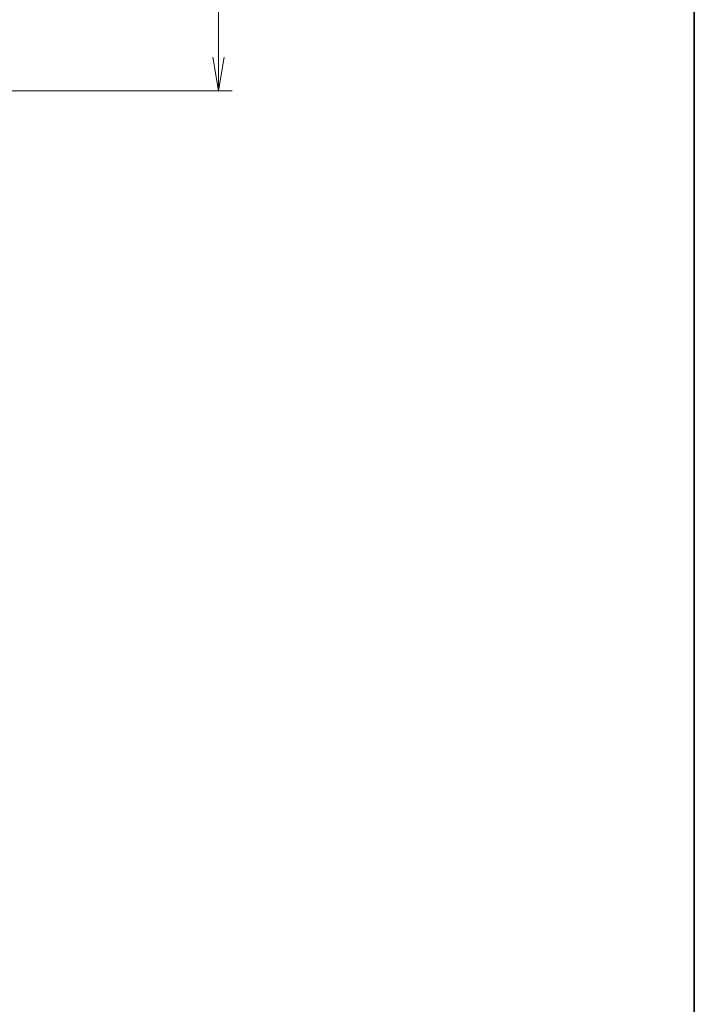
# Model space of a CAD drawing. Units: millimetres. Extents: x 36 to 7004, y 20 to 1284.
# Drawn here: x 2659 to 2783, y 778 to 959 of the extents above; entities that cross this region are included whole.
import ezdxf

# ---------------------------------------------------------------- set-up
doc = ezdxf.new("R2010")
doc.units = ezdxf.units.MM
doc.header["$LTSCALE"] = 2.5
doc.layers.get('Defpoints').update_dxf_attribs({"lineweight": 25})
doc.layers.add('Border (ISO)', color=7, linetype='Continuous', lineweight=35)
doc.layers.add('Dimension (ISO)', color=7, linetype='Continuous', lineweight=18)
doc.styles.add('Note Text (TK)', font='MS PGothic.ttf')
doc.dimstyles.new('Default - Method 1b (TK)', dxfattribs={"dimscale": 2.5, "dimtxt": 2.5, "dimasz": 2.5, "dimexe": 1, "dimexo": 1.5, "dimgap": 1, "dimtad": 1, "dimdsep": 46, "dimtxsty": 'Note Text (TK)', "dimblk": 'OPEN', "dimcen": 0.09, "dimdle": 5, "dimclrd": 100, "dimclre": 100, "dimclrt": 7, "dimadec": 1, "dimazin": 1, "dimtfac": 1, "dimtmove": 0, "dimatfit": 3, "dimldrblk": 'OPEN', "dimfxl": 1, "dimtolj": 1, "dimlwd": -1, "dimlwe": -1, "dimarcsym": 0})

# ---------------------------------------------------------------- blocks, each defined once
blk = doc.blocks.new('Borders tk図枠')
at = {"layer": 'Border (ISO)'}
blk.add_line((405.5, 289), (405.5, 8), dxfattribs=at)
blk = doc.blocks.new('_Open')
at = {"color": 0, "linetype": 'ByBlock', "lineweight": -2}
for p, q in [((-1, 0.167), (0, 0)), ((-1, -0.167), (0, 0)), ((0, 0), (-1, 0))]:
    blk.add_line(p, q, dxfattribs=at)
blk = doc.blocks.new('*D39')
at = {"layer": 'Defpoints', "color": 0}
for p in [(2650, 1159.37), (2695.64, 1159.37), (2650.3, 945.87)]:
    blk.add_point(p, dxfattribs=at)
at = {"layer": 'Dimension (ISO)', "color": 100}
for p, q in [((2653.75, 1159.37), (2698.14, 1159.37)), ((2695.64, 952.12), (2695.64, 1153.12)), ((2654.05, 945.87), (2698.14, 945.87))]:
    blk.add_line(p, q, dxfattribs=at)
at = {"layer": 'Dimension (ISO)', "color": 100, "xscale": 6.25, "yscale": 6.25, "zscale": 6.25}
for p, rotation in [((2695.64, 1159.37), 90), ((2695.64, 945.87), 270)]:
    blk.add_blockref('_Open', p, dxfattribs=dict(at, rotation=rotation))
at = {"layer": 'Dimension (ISO)', "color": 7, "insert": (2686.28, 1035.5), "char_height": 6.25, "attachment_point": 4, "rotation": 90, "style": 'Note Text (TK)'}
blk.add_mtext('\\A1;\\fMS PGothic|b0|i0;{\\H11.2050;213.5}', dxfattribs=at)

msp = doc.modelspace()

# ---------------------------------------------------------------- block references
at = {"xscale": 4.5, "yscale": 4.5, "zscale": 4.5}
msp.add_blockref('Borders tk図枠', (958.5, -16), dxfattribs=at)

# ---------------------------------------------------------------- dimensions: what is measured, and where the dimension line sits
at = {"layer": 'Dimension (ISO)', "color": 100}
dim = msp.add_linear_dim(base=(2695.6374, 1159.3718), p1=(2650.2999, 945.8718), p2=(2649.9999, 1159.3718), angle=270, text='\\fMS PGothic|b0|i0;{\\H11.2050;<>}', dimstyle='Default - Method 1b (TK)', override={"dimgap": 1.5, "dimdec": 1, "dimtol": 0, "dimlim": 0, "dimtp": 0, "dimtm": 0, "dimtdec": 1, "dimtofl": 0, "dimatfit": 1}, dxfattribs=at)
dim.commit()
dim.dimension.update_dxf_attribs({"geometry": '*D39', "text_midpoint": (2695.6374, 1052.6218), "dimtype": 160})

doc.saveas('drawing.dxf')
